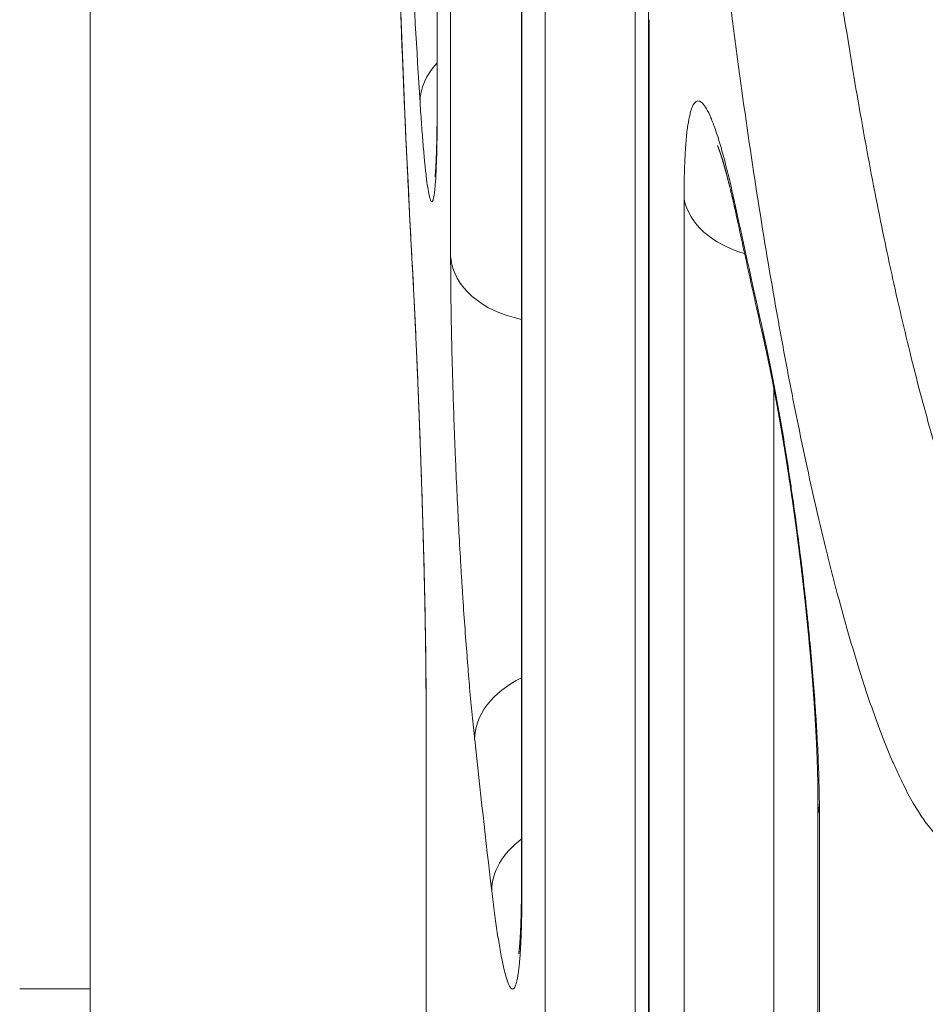
# Model space of a CAD drawing. Units: millimetres. Extents: x 7 to 415, y 5 to 292.
# Drawn here: x 46 to 48, y 75 to 77 of the extents above; entities that cross this region are included whole.
import ezdxf

# ---------------------------------------------------------------- set-up
doc = ezdxf.new("R2010")
doc.units = ezdxf.units.MM
doc.layers.add('1', color=7, linetype='Continuous', true_color=0xffffff)

msp = doc.modelspace()

# ---------------------------------------------------------------- linework, layer by layer
at = {"layer": '1', "color": 155, "linetype": 'Continuous', "lineweight": 13}
for p, q in [((46.8132, 80.048), (46.8132, 76.6168)), ((46.8135, 80.0401), (46.8135, 76.6088)), ((46.8409, 76.2891), (46.8409, 79.7177)), ((46.9861, 78.4219), (46.9861, 75.0078)), ((46.987, 78.4086), (46.987, 74.9944)), ((47.0344, 74.6574), (47.0344, 78.0668)), ((46.1015, 77.7872), (46.1015, 73.7872)), ((47.2194, 77.2822), (47.2194, 74.5308)), ((47.2463, 76.7955), (47.2463, 73.4072)), ((47.248, 76.7769), (47.248, 73.3885)), ((46.8132, 76.6168), (46.8135, 76.6088)), ((47.3194, 73.0256), (47.3194, 76.4087)), ((46.7622, 76.2757), (46.7623, 76.2703)), ((47.5034, 76.0205), (47.5034, 72.9045)), ((46.7905, 75.3641), (46.7907, 75.3572)), ((46.7905, 75.3641), (46.7905, 72.0088)), ((46.7907, 75.3572), (46.7907, 72.0019)), ((47.594, 75.171), (47.594, 71.8153)), ((47.5969, 75.1469), (47.5969, 71.7912)), ((45.9573, 74.7884), (46.1016, 74.7884))]:
    msp.add_line(p, q, dxfattribs=at)
for centre, major_axis, ratio, start_param, end_param in [((107.2172, 74.9454), (-60.3564, 5.9205), 0.703705, 0.069023, 0.107477), ((107.22, 81.5046), (60.3591, 5.9207), 0.703689, 3.109931, 3.117545), ((46.9779, 76.6133), (-0.1996, -0.0127), 0.708609, 5.636535, 6.23822), ((47.5174, 76.4286), (0.2, 0), 0.707107, 3.282798, 4.334418), ((47.622, 76.4183), (-0.1955, -0.0422), 0.691266, 6.133456, 6.28319), ((107.216, 79.9712), (-60.3552, 5.9208), 0.703711, 0.221961, 0.22806), ((47.0405, 76.2982), (-0.2, 0), 0.707107, 0.063942, 1.295597), ((47.6791, 76.1585), (-0.1951, -0.0438), 0.690295, 6.127692, 6.283204), ((47.0895, 75.3106), (0.1989, 0.0214), 0.708812, 2.039626, 3.065801), ((107.2182, 81.5045), (60.3573, 5.9206), 0.703699, 3.148281, 3.155591), ((47.794, 75.171), (-0.2, 0), 0.707107, 6.283174, 6.453925), ((47.1244, 75.0017), (-0.1986, -0.0235), 0.708761, 5.39558, 6.200073), ((47.1861, 75.0078), (0.2, 0), 0.707107, 3.141586, 3.236064)]:
    msp.add_ellipse(centre, major_axis=major_axis, ratio=ratio, start_param=start_param, end_param=end_param, dxfattribs=at)
for points, knots in [([(47.8875, 75.0788), (47.8755, 75.0783), (47.8631, 75.083), (47.8372, 75.1023), (47.8239, 75.1169), (47.7964, 75.1561), (47.7822, 75.1806), (47.7659, 75.2138), (47.7641, 75.2176), (47.7604, 75.2253), (47.7586, 75.2293), (47.7531, 75.2413), (47.7494, 75.2496), (47.7383, 75.2754), (47.7309, 75.2936), (47.7087, 75.3517), (47.6939, 75.3947), (47.6642, 75.4893), (47.6493, 75.5409), (47.6306, 75.611), (47.6269, 75.6252), (47.6195, 75.6541), (47.6158, 75.6687), (47.6048, 75.7133), (47.5975, 75.7438), (47.5759, 75.8377), (47.5618, 75.9035), (47.541, 76.0071), (47.5342, 76.0424), (47.524, 76.0967), (47.5206, 76.115), (47.5155, 76.1427), (47.5138, 76.152), (47.5105, 76.1707), (47.5088, 76.18), (47.4939, 76.2646), (47.4812, 76.3415), (47.4567, 76.4988), (47.445, 76.5792), (47.4281, 76.7025), (47.4226, 76.744), (47.4145, 76.807), (47.4119, 76.8282), (47.4066, 76.8704), (47.404, 76.8915), (47.3913, 76.9971), (47.3818, 77.0817), (47.3641, 77.2509), (47.3559, 77.3355), (47.3464, 77.4413), (47.3436, 77.4731), (47.3408, 77.5049), (47.3391, 77.526), (47.3382, 77.5366), (47.3338, 77.5893), (47.3305, 77.6311), (47.3211, 77.7554), (47.3156, 77.8366), (47.3107, 77.9163)], [0, 0, 0, 0, 0.0625, 0.0625, 0.125, 0.125, 0.1875, 0.1875, 0.195312, 0.195312, 0.203125, 0.203125, 0.21875, 0.21875, 0.25, 0.25, 0.3125, 0.3125, 0.375, 0.375, 0.390625, 0.390625, 0.40625, 0.40625, 0.4375, 0.4375, 0.5, 0.5, 0.53125, 0.53125, 0.546875, 0.546875, 0.554687, 0.554687, 0.5625, 0.5625, 0.625, 0.625, 0.6875, 0.6875, 0.71875, 0.71875, 0.734375, 0.734375, 0.75, 0.75, 0.8125, 0.8125, 0.875, 0.875, 0.890625, 0.898437, 0.898437, 0.90625, 0.90625, 0.9375, 0.9375, 1, 1, 1, 1]), ([(47.5333, 77.7922), (47.5383, 77.7236), (47.5441, 77.6538), (47.5521, 77.5652), (47.5545, 77.5384), (47.5571, 77.5115), (47.5588, 77.4936), (47.5597, 77.4846), (47.5641, 77.4396), (47.5678, 77.4037), (47.5793, 77.2958), (47.5876, 77.224), (47.6053, 77.0805), (47.6148, 77.0088), (47.6275, 76.9193), (47.63, 76.9014), (47.6353, 76.8657), (47.6379, 76.8479), (47.6459, 76.7948), (47.6514, 76.7598), (47.6681, 76.656), (47.6798, 76.5884), (47.7039, 76.456), (47.7165, 76.3913), (47.7313, 76.3203), (47.7329, 76.3125), (47.7362, 76.2968), (47.7412, 76.2735), (47.7462, 76.2506), (47.7562, 76.2052), (47.763, 76.1757), (47.7835, 76.0891), (47.7974, 76.0342), (47.8186, 75.9558), (47.8258, 75.9304), (47.8366, 75.8933), (47.8421, 75.875), (47.8475, 75.8571), (47.8512, 75.8453), (47.853, 75.8394), (47.8695, 75.7871), (47.8842, 75.7443), (47.9134, 75.6661), (47.928, 75.6306), (47.9498, 75.5828), (47.9571, 75.5677), (47.968, 75.5466), (47.9716, 75.5398), (47.9788, 75.5266), (47.9824, 75.5203), (48.0003, 75.4901), (48.0142, 75.4703), (48.0413, 75.4387), (48.0545, 75.4271), (48.0799, 75.4122), (48.0922, 75.4089), (48.1041, 75.41)], [0, 0, 0, 0, 0.0625, 0.0625, 0.078125, 0.085937, 0.085937, 0.09375, 0.09375, 0.125, 0.125, 0.1875, 0.1875, 0.25, 0.25, 0.265625, 0.265625, 0.28125, 0.28125, 0.3125, 0.3125, 0.375, 0.375, 0.4375, 0.4375, 0.445312, 0.445312, 0.453125, 0.46875, 0.46875, 0.5, 0.5, 0.5625, 0.5625, 0.59375, 0.59375, 0.609375, 0.617187, 0.617187, 0.625, 0.625, 0.6875, 0.6875, 0.75, 0.75, 0.78125, 0.78125, 0.796875, 0.796875, 0.8125, 0.8125, 0.875, 0.875, 0.9375, 0.9375, 1, 1, 1, 1]), ([(46.7178, 77.7419), (46.7178, 77.7387), (46.7179, 77.7279), (46.718, 77.7095), (46.7182, 77.6865), (46.7184, 77.6635), (46.7186, 77.6406), (46.7188, 77.6176), (46.719, 77.5946), (46.7193, 77.5716), (46.7196, 77.5486), (46.7199, 77.5256), (46.7202, 77.5027), (46.7205, 77.4797), (46.7209, 77.4567), (46.7212, 77.4337), (46.7216, 77.4107), (46.722, 77.3877), (46.7224, 77.3648), (46.7229, 77.3418), (46.7233, 77.3188), (46.7238, 77.2958), (46.7243, 77.2728), (46.7248, 77.2498), (46.7253, 77.2268), (46.7258, 77.2038), (46.7264, 77.1808), (46.727, 77.1578), (46.7275, 77.1348), (46.7282, 77.1118), (46.7288, 77.0889), (46.7294, 77.0659), (46.7301, 77.0429), (46.7308, 77.0199), (46.7315, 76.9969), (46.7322, 76.9739), (46.7329, 76.9509), (46.7336, 76.9279), (46.7344, 76.9049), (46.7352, 76.8819), (46.736, 76.8589), (46.7368, 76.8359), (46.7376, 76.8129), (46.7385, 76.7899), (46.7394, 76.7669), (46.7402, 76.7439), (46.7411, 76.7208), (46.7421, 76.6978), (46.743, 76.6748), (46.744, 76.6518), (46.7449, 76.6288), (46.7459, 76.6058), (46.7469, 76.5828), (46.748, 76.5598), (46.749, 76.5368), (46.7501, 76.5138), (46.7511, 76.4908), (46.7522, 76.4678), (46.7533, 76.4448), (46.7545, 76.4217), (46.7556, 76.3987), (46.7568, 76.3757), (46.758, 76.3527), (46.7592, 76.3297), (46.7604, 76.3067), (46.7614, 76.2869), (46.7621, 76.2747), (46.7623, 76.2703)], [0, 0, 0, 0, 0.006389, 0.022015, 0.037642, 0.053269, 0.068896, 0.084523, 0.10015, 0.115776, 0.131403, 0.14703, 0.162657, 0.178284, 0.193911, 0.209538, 0.225165, 0.240792, 0.256419, 0.272046, 0.287673, 0.3033, 0.318927, 0.334554, 0.350181, 0.365808, 0.381435, 0.397062, 0.412689, 0.428316, 0.443943, 0.459571, 0.475198, 0.490825, 0.506452, 0.522079, 0.537707, 0.553334, 0.568961, 0.584588, 0.600216, 0.615843, 0.63147, 0.647098, 0.662725, 0.678352, 0.69398, 0.709607, 0.725235, 0.740862, 0.75649, 0.772117, 0.787745, 0.803372, 0.819, 0.834627, 0.850255, 0.865882, 0.88151, 0.897138, 0.912765, 0.928393, 0.944021, 0.959648, 0.975276, 0.990904, 1, 1, 1, 1]), ([(46.8135, 76.6088), (46.8135, 76.5925), (46.8134, 76.5616), (46.813, 76.5343), (46.8126, 76.5151), (46.8125, 76.5089), (46.8122, 76.4971), (46.812, 76.4914), (46.8114, 76.4753), (46.8106, 76.4558), (46.8095, 76.4404), (46.8086, 76.4304), (46.8083, 76.4273), (46.8078, 76.4231), (46.8076, 76.4218), (46.8073, 76.4192), (46.8064, 76.4133), (46.8048, 76.4057), (46.8023, 76.4023), (46.8006, 76.4044), (46.7994, 76.4072), (46.7992, 76.4078), (46.7987, 76.4092), (46.798, 76.4115), (46.7973, 76.4145), (46.7958, 76.4211), (46.7938, 76.4321), (46.7918, 76.4474), (46.7902, 76.4604), (46.7897, 76.4651), (46.7889, 76.4724), (46.7886, 76.4749), (46.7881, 76.4801), (46.7868, 76.4933), (46.7844, 76.5196), (46.7823, 76.5466), (46.7802, 76.5754), (46.7792, 76.5907), (46.7781, 76.607)], [0, 0, 0, 0, 0.0625, 0.125, 0.125, 0.15625, 0.15625, 0.1875, 0.1875, 0.25, 0.3125, 0.3125, 0.34375, 0.34375, 0.359375, 0.359375, 0.375, 0.4375, 0.5, 0.5625, 0.5625, 0.578125, 0.578125, 0.59375, 0.625, 0.625, 0.6875, 0.75, 0.75, 0.78125, 0.78125, 0.796875, 0.796875, 0.8125, 0.875, 0.9375, 0.9375, 1, 1, 1, 1]), ([(46.8132, 76.6168), (46.8132, 76.6167), (46.8132, 76.6157), (46.8132, 76.614), (46.8132, 76.6117), (46.8132, 76.6094), (46.8132, 76.6071), (46.8132, 76.6048), (46.8132, 76.6025), (46.8132, 76.6002), (46.8132, 76.598), (46.8131, 76.5957), (46.8131, 76.5935), (46.8131, 76.5913), (46.8131, 76.5891), (46.8131, 76.5869), (46.8131, 76.5848), (46.8131, 76.5826), (46.8131, 76.5805), (46.8131, 76.5783), (46.813, 76.5762), (46.813, 76.5741), (46.813, 76.5721), (46.813, 76.57), (46.813, 76.568), (46.8129, 76.5659), (46.8129, 76.5639), (46.8129, 76.5619), (46.8129, 76.5599), (46.8129, 76.558), (46.8128, 76.556), (46.8128, 76.5541), (46.8128, 76.5522), (46.8128, 76.5502), (46.8127, 76.5484), (46.8127, 76.5465), (46.8127, 76.5446), (46.8126, 76.5428), (46.8126, 76.541), (46.8126, 76.5392), (46.8125, 76.5374), (46.8125, 76.5356), (46.8125, 76.5338), (46.8124, 76.5321), (46.8124, 76.5304), (46.8124, 76.5287), (46.8123, 76.527), (46.8123, 76.5253), (46.8123, 76.5236), (46.8122, 76.522), (46.8122, 76.5204), (46.8121, 76.5188), (46.8121, 76.5172), (46.8121, 76.5156), (46.812, 76.5141), (46.812, 76.5125), (46.8119, 76.511), (46.8119, 76.5095), (46.8118, 76.5081), (46.8118, 76.5066), (46.8118, 76.5052), (46.8117, 76.5038), (46.8117, 76.5024), (46.8116, 76.501), (46.8116, 76.4996), (46.8115, 76.4983), (46.8115, 76.497), (46.8114, 76.4956), (46.8114, 76.4944), (46.8113, 76.4931), (46.8113, 76.4918), (46.8112, 76.4906), (46.8112, 76.4894), (46.8111, 76.4882), (46.8111, 76.487), (46.811, 76.4859), (46.811, 76.4847), (46.8109, 76.4836), (46.8109, 76.4825), (46.8108, 76.4814), (46.8108, 76.4804), (46.8107, 76.4793), (46.8107, 76.4783), (46.8106, 76.4773), (46.8106, 76.4764), (46.8105, 76.4754), (46.8104, 76.4745), (46.8104, 76.4736), (46.8103, 76.4727), (46.8103, 76.4719), (46.8102, 76.471), (46.8102, 76.4702), (46.8101, 76.4694), (46.8101, 76.4686), (46.81, 76.4678), (46.81, 76.4671), (46.8099, 76.4664), (46.8099, 76.4657), (46.8098, 76.465), (46.8098, 76.4644), (46.8097, 76.4637), (46.8097, 76.4631), (46.8097, 76.4625), (46.8096, 76.462), (46.8096, 76.4614), (46.8095, 76.4609), (46.8095, 76.4604), (46.8094, 76.4599), (46.8094, 76.4594), (46.8094, 76.459), (46.8093, 76.4585), (46.8093, 76.4582), (46.8093, 76.4578), (46.8092, 76.4575), (46.8092, 76.4571), (46.8092, 76.4568), (46.8091, 76.4565), (46.8091, 76.4562), (46.8091, 76.456), (46.809, 76.4557), (46.809, 76.4555), (46.809, 76.4553), (46.809, 76.4552), (46.809, 76.455), (46.809, 76.4549), (46.8089, 76.4547), (46.8089, 76.4546), (46.8089, 76.4545), (46.8089, 76.4545), (46.8089, 76.4544), (46.8089, 76.4544), (46.8089, 76.4543), (46.8089, 76.4544), (46.8089, 76.4544)], [0, 0, 0, 0, 0.001643, 0.010398, 0.019118, 0.027794, 0.036521, 0.04523, 0.053935, 0.062635, 0.07133, 0.080022, 0.088709, 0.097393, 0.106073, 0.11475, 0.123424, 0.132095, 0.140764, 0.149431, 0.158083, 0.166725, 0.175361, 0.18399, 0.192613, 0.20123, 0.209841, 0.218447, 0.227047, 0.235642, 0.244232, 0.252817, 0.261398, 0.269974, 0.278509, 0.287059, 0.2956, 0.304133, 0.312656, 0.32117, 0.329675, 0.33817, 0.346656, 0.355132, 0.363599, 0.372055, 0.380501, 0.388937, 0.397362, 0.405855, 0.414238, 0.422606, 0.430958, 0.439296, 0.447618, 0.455924, 0.464215, 0.472491, 0.480751, 0.488996, 0.497225, 0.505439, 0.513636, 0.521818, 0.529984, 0.538134, 0.546267, 0.554384, 0.562484, 0.570567, 0.578634, 0.586683, 0.594714, 0.602727, 0.610723, 0.618699, 0.626658, 0.634596, 0.642516, 0.650375, 0.65817, 0.665934, 0.673666, 0.681367, 0.689034, 0.69667, 0.704271, 0.711839, 0.719372, 0.726869, 0.734331, 0.741757, 0.749146, 0.756497, 0.763809, 0.771083, 0.778317, 0.785511, 0.792664, 0.799775, 0.806843, 0.813869, 0.82085, 0.827787, 0.834678, 0.841523, 0.848322, 0.855073, 0.861775, 0.868429, 0.875033, 0.881587, 0.887307, 0.893264, 0.899587, 0.905856, 0.912067, 0.918221, 0.924316, 0.930353, 0.936332, 0.942251, 0.947131, 0.952148, 0.957385, 0.963222, 0.968964, 0.974607, 0.980151, 0.985596, 0.990943, 0.99619, 1, 1, 1, 1]), ([(47.3194, 76.4087), (47.3194, 76.4252), (47.3197, 76.4562), (47.3207, 76.4837), (47.3215, 76.4997), (47.3217, 76.5029), (47.3221, 76.509), (47.3227, 76.518), (47.3233, 76.5265), (47.3248, 76.5425), (47.3271, 76.5617), (47.33, 76.5767), (47.3324, 76.5863), (47.3332, 76.5892), (47.335, 76.5945), (47.3359, 76.5969), (47.3387, 76.6031), (47.3427, 76.609), (47.3473, 76.6104), (47.3509, 76.6098), (47.3527, 76.609), (47.3547, 76.6077), (47.356, 76.6066), (47.3566, 76.606), (47.3599, 76.6025), (47.3627, 76.5987), (47.3684, 76.5889), (47.3742, 76.5769), (47.3804, 76.5607), (47.3852, 76.5469), (47.3868, 76.542), (47.3901, 76.5318), (47.3918, 76.5264), (47.3967, 76.5097), (47.4034, 76.4856), (47.4137, 76.4442), (47.4207, 76.4131), (47.4243, 76.3967)], [0, 0, 0, 0, 0.0625, 0.125, 0.125, 0.140625, 0.140625, 0.15625, 0.1875, 0.1875, 0.25, 0.3125, 0.3125, 0.34375, 0.34375, 0.375, 0.375, 0.4375, 0.5, 0.5, 0.53125, 0.546875, 0.546875, 0.5625, 0.5625, 0.625, 0.625, 0.6875, 0.75, 0.75, 0.78125, 0.78125, 0.8125, 0.8125, 0.875, 0.9375, 1, 1, 1, 1]), ([(47.388, 76.5185), (47.388, 76.5185), (47.388, 76.5185), (47.388, 76.5185), (47.388, 76.5185), (47.388, 76.5184), (47.3881, 76.5184), (47.3881, 76.5183), (47.3881, 76.5182), (47.3882, 76.5181), (47.3882, 76.518), (47.3883, 76.5178), (47.3884, 76.5177), (47.3884, 76.5175), (47.3885, 76.5173), (47.3886, 76.5171), (47.3887, 76.5168), (47.3888, 76.5166), (47.3889, 76.5163), (47.3891, 76.516), (47.3892, 76.5157), (47.3893, 76.5154), (47.3894, 76.5151), (47.3896, 76.5147), (47.3897, 76.5143), (47.3899, 76.5139), (47.39, 76.5135), (47.3902, 76.5131), (47.3904, 76.5126), (47.3906, 76.5121), (47.3907, 76.5117), (47.3909, 76.5111), (47.3911, 76.5106), (47.3913, 76.5101), (47.3915, 76.5095), (47.3917, 76.5089), (47.3919, 76.5083), (47.3922, 76.5077), (47.3924, 76.507), (47.3926, 76.5064), (47.3929, 76.5057), (47.3931, 76.505), (47.3934, 76.5043), (47.3936, 76.5035), (47.3939, 76.5028), (47.3941, 76.502), (47.3944, 76.5012), (47.3947, 76.5003), (47.3949, 76.4995), (47.3952, 76.4986), (47.3955, 76.4977), (47.3958, 76.4968), (47.3961, 76.4959), (47.3964, 76.495), (47.3967, 76.494), (47.397, 76.493), (47.3973, 76.492), (47.3976, 76.491), (47.398, 76.4899), (47.3983, 76.4889), (47.3986, 76.4878), (47.399, 76.4867), (47.3993, 76.4855), (47.3996, 76.4844), (47.4, 76.4832), (47.4003, 76.482), (47.4007, 76.4808), (47.401, 76.4796), (47.4014, 76.4784), (47.4018, 76.4771), (47.4021, 76.4758), (47.4025, 76.4745), (47.4029, 76.4732), (47.4033, 76.4718), (47.4036, 76.4705), (47.404, 76.4691), (47.4044, 76.4677), (47.4048, 76.4662), (47.4052, 76.4648), (47.4056, 76.4633), (47.406, 76.4619), (47.4064, 76.4604), (47.4068, 76.4589), (47.4072, 76.4573), (47.4076, 76.4558), (47.408, 76.4542), (47.4084, 76.4526), (47.4089, 76.451), (47.4093, 76.4494), (47.4097, 76.4477), (47.4101, 76.446), (47.4106, 76.4443), (47.411, 76.4426), (47.4114, 76.4409), (47.4119, 76.4392), (47.4123, 76.4374), (47.4127, 76.4356), (47.4132, 76.4339), (47.4136, 76.4321), (47.4141, 76.4302), (47.4145, 76.4284), (47.415, 76.4265), (47.4154, 76.4247), (47.4159, 76.4228), (47.4163, 76.4209), (47.4168, 76.4189), (47.4172, 76.417), (47.4177, 76.415), (47.4182, 76.4131), (47.4186, 76.4111), (47.4191, 76.409), (47.4196, 76.407), (47.42, 76.405), (47.4205, 76.4029), (47.421, 76.4008), (47.4215, 76.3987), (47.4219, 76.3966), (47.4224, 76.3945), (47.4229, 76.3923), (47.4234, 76.3902), (47.4239, 76.388), (47.4243, 76.3858), (47.4248, 76.3836), (47.4253, 76.3814), (47.4258, 76.3791), (47.4262, 76.3774), (47.4264, 76.3763), (47.4265, 76.3761)], [0, 0, 0, 0, 0.004113, 0.009843, 0.015616, 0.021432, 0.02729, 0.033192, 0.039138, 0.045128, 0.051163, 0.057243, 0.063407, 0.069721, 0.076075, 0.08247, 0.088905, 0.095381, 0.101898, 0.108456, 0.115054, 0.121694, 0.128375, 0.135097, 0.14186, 0.148664, 0.155509, 0.162396, 0.169323, 0.176291, 0.183301, 0.190351, 0.197442, 0.204573, 0.211746, 0.218959, 0.226212, 0.233506, 0.24084, 0.248213, 0.255627, 0.263081, 0.270575, 0.278108, 0.285681, 0.293293, 0.300944, 0.308634, 0.316363, 0.32413, 0.332165, 0.339889, 0.347697, 0.355585, 0.363551, 0.371592, 0.379706, 0.38789, 0.396143, 0.404068, 0.412281, 0.420521, 0.428788, 0.437083, 0.445404, 0.453752, 0.462128, 0.470481, 0.478966, 0.487473, 0.496002, 0.504554, 0.513128, 0.521724, 0.530342, 0.538983, 0.547645, 0.55633, 0.565037, 0.573765, 0.582516, 0.591289, 0.600085, 0.608647, 0.617586, 0.626538, 0.635504, 0.644483, 0.653476, 0.662482, 0.671502, 0.680535, 0.689582, 0.698643, 0.707718, 0.716807, 0.72591, 0.735027, 0.744158, 0.753303, 0.762463, 0.771638, 0.780828, 0.790032, 0.799251, 0.808485, 0.817735, 0.827, 0.83628, 0.845577, 0.854889, 0.864217, 0.87356, 0.882994, 0.892392, 0.901802, 0.911223, 0.920655, 0.930098, 0.939552, 0.949017, 0.958493, 0.967979, 0.977476, 0.986984, 0.996502, 1, 1, 1, 1]), ([(47.4265, 76.3761), (47.4273, 76.372), (47.4299, 76.3603), (47.434, 76.341), (47.439, 76.3181), (47.444, 76.2951), (47.4491, 76.2722), (47.4541, 76.2492), (47.4591, 76.2263), (47.4642, 76.2034), (47.4693, 76.1804), (47.4744, 76.1575), (47.4793, 76.1356), (47.4825, 76.1213), (47.484, 76.1147)], [0, 0, 0, 0, 0.046326, 0.134098, 0.22187, 0.309642, 0.397415, 0.485187, 0.57296, 0.660734, 0.748507, 0.83628, 0.924054, 1, 1, 1, 1]), ([(46.7622, 76.2757), (46.763, 76.2605), (46.7647, 76.2288), (46.7664, 76.1945), (46.7677, 76.1677), (46.7681, 76.1587), (46.7689, 76.1403), (46.7694, 76.1311), (46.7706, 76.103), (46.7723, 76.0647), (46.774, 76.0248), (46.7752, 75.9943), (46.7756, 75.984), (46.7762, 75.9684), (46.7764, 75.9632), (46.7768, 75.9528), (46.7778, 75.9267), (46.7795, 75.8794), (46.7817, 75.8161), (46.783, 75.7737), (46.7838, 75.747), (46.7839, 75.7417), (46.7843, 75.7311), (46.7847, 75.7152), (46.7851, 75.6995), (46.786, 75.6684), (46.787, 75.6274), (46.7879, 75.5875), (46.7885, 75.558), (46.7887, 75.5483), (46.7889, 75.5337), (46.789, 75.5289), (46.7892, 75.5194), (46.7896, 75.4957), (46.7901, 75.4548), (46.7904, 75.4209), (46.7906, 75.3881), (46.7907, 75.3723), (46.7907, 75.3572)], [0, 0, 0, 0, 0.0625, 0.125, 0.125, 0.15625, 0.15625, 0.1875, 0.1875, 0.25, 0.3125, 0.3125, 0.34375, 0.34375, 0.359375, 0.359375, 0.375, 0.4375, 0.5, 0.5625, 0.5625, 0.578125, 0.578125, 0.59375, 0.625, 0.625, 0.6875, 0.75, 0.75, 0.78125, 0.78125, 0.796875, 0.796875, 0.8125, 0.875, 0.9375, 0.9375, 1, 1, 1, 1]), ([(46.8901, 75.2999), (46.8883, 75.3162), (46.8849, 75.35), (46.8815, 75.3867), (46.8794, 75.4105), (46.879, 75.4153), (46.8782, 75.425), (46.8778, 75.4298), (46.8766, 75.4446), (46.8758, 75.4545), (46.8734, 75.4847), (46.8703, 75.5258), (46.8673, 75.5685), (46.8652, 75.6013), (46.8642, 75.6178), (46.8631, 75.6346), (46.8624, 75.6458), (46.8621, 75.6515), (46.8604, 75.6796), (46.8579, 75.7249), (46.8544, 75.7931), (46.8523, 75.8389), (46.8511, 75.8676), (46.8509, 75.8734), (46.8504, 75.8849), (46.8497, 75.902), (46.849, 75.919), (46.8478, 75.9527), (46.8462, 75.9971), (46.8449, 76.0402), (46.8441, 76.072), (46.8438, 76.0826), (46.8434, 76.0983), (46.8433, 76.1035), (46.843, 76.1138), (46.8425, 76.1394), (46.8417, 76.1836), (46.8412, 76.2203), (46.8409, 76.2557), (46.8409, 76.2728), (46.8409, 76.2891)], [0, 0, 0, 0, 0.0625, 0.125, 0.125, 0.140625, 0.140625, 0.15625, 0.15625, 0.1875, 0.1875, 0.25, 0.3125, 0.3125, 0.34375, 0.359375, 0.359375, 0.375, 0.375, 0.4375, 0.5, 0.5625, 0.5625, 0.578125, 0.578125, 0.59375, 0.625, 0.625, 0.6875, 0.75, 0.75, 0.78125, 0.78125, 0.796875, 0.796875, 0.8125, 0.875, 0.9375, 0.9375, 1, 1, 1, 1]), ([(46.7623, 76.2703), (46.7624, 76.2698), (46.7624, 76.2685), (46.7625, 76.2665), (46.7627, 76.2642), (46.7628, 76.2618), (46.7629, 76.2594), (46.7631, 76.2571), (46.7632, 76.2547), (46.7633, 76.2522), (46.7634, 76.2498), (46.7636, 76.2474), (46.7637, 76.2449), (46.7638, 76.2425), (46.7639, 76.24), (46.7641, 76.2375), (46.7642, 76.235), (46.7643, 76.2325), (46.7645, 76.23), (46.7646, 76.2275), (46.7647, 76.2249), (46.7649, 76.2224), (46.765, 76.2198), (46.7651, 76.2172), (46.7652, 76.2146), (46.7654, 76.212), (46.7655, 76.2094), (46.7656, 76.2068), (46.7658, 76.2042), (46.7659, 76.2015), (46.766, 76.1989), (46.7662, 76.1962), (46.7663, 76.1935), (46.7664, 76.1908), (46.7666, 76.1881), (46.7667, 76.1854), (46.7668, 76.1827), (46.767, 76.18), (46.7671, 76.1772), (46.7672, 76.1745), (46.7674, 76.1717), (46.7675, 76.1689), (46.7676, 76.1662), (46.7677, 76.1634), (46.7679, 76.1606), (46.768, 76.1578), (46.7681, 76.155), (46.7683, 76.1521), (46.7684, 76.1493), (46.7685, 76.1465), (46.7687, 76.1436), (46.7688, 76.1407), (46.7689, 76.1379), (46.7691, 76.135), (46.7692, 76.1321), (46.7693, 76.1292), (46.7695, 76.1263), (46.7696, 76.1234), (46.7697, 76.1205), (46.7699, 76.1175), (46.77, 76.1146), (46.7701, 76.1116), (46.7703, 76.1087), (46.7704, 76.1057), (46.7705, 76.1028), (46.7707, 76.0998), (46.7708, 76.0968), (46.7709, 76.0938), (46.7711, 76.0908), (46.7712, 76.0878), (46.7713, 76.0848), (46.7714, 76.0817), (46.7716, 76.0787), (46.7717, 76.0756), (46.7718, 76.0726), (46.772, 76.0695), (46.7721, 76.0665), (46.7722, 76.0634), (46.7724, 76.0603), (46.7725, 76.0572), (46.7726, 76.0541), (46.7728, 76.051), (46.7729, 76.0479), (46.773, 76.0448), (46.7732, 76.0417), (46.7733, 76.0386), (46.7734, 76.0355), (46.7735, 76.0323), (46.7737, 76.0292), (46.7738, 76.026), (46.7739, 76.0229), (46.7741, 76.0197), (46.7742, 76.0166), (46.7743, 76.0134), (46.7744, 76.0102), (46.7746, 76.007), (46.7747, 76.0039), (46.7748, 76.0007), (46.775, 75.9975), (46.7751, 75.9943), (46.7752, 75.991), (46.7753, 75.9878), (46.7755, 75.9846), (46.7756, 75.9814), (46.7757, 75.9782), (46.7758, 75.9749), (46.776, 75.9717), (46.7761, 75.9685), (46.7762, 75.9652), (46.7763, 75.962), (46.7765, 75.9587), (46.7766, 75.9555), (46.7767, 75.9522), (46.7768, 75.949), (46.777, 75.9457), (46.7771, 75.9424), (46.7772, 75.9392), (46.7773, 75.9359), (46.7775, 75.9326), (46.7776, 75.9293), (46.7777, 75.9261), (46.7778, 75.9228), (46.7779, 75.9195), (46.7781, 75.9162), (46.7782, 75.9129), (46.7783, 75.9096), (46.7784, 75.9063), (46.7785, 75.903), (46.7787, 75.8997), (46.7788, 75.8964), (46.7789, 75.8931), (46.779, 75.8898), (46.7791, 75.8865), (46.7793, 75.8831), (46.7794, 75.8798), (46.7795, 75.8765), (46.7796, 75.8732), (46.7797, 75.8699), (46.7798, 75.8665), (46.78, 75.8632), (46.7801, 75.8599), (46.7802, 75.8566), (46.7803, 75.8533), (46.7804, 75.8499), (46.7805, 75.8466), (46.7806, 75.8433), (46.7807, 75.84), (46.7809, 75.8366), (46.781, 75.8333), (46.7811, 75.83), (46.7812, 75.8266), (46.7813, 75.8233), (46.7814, 75.82), (46.7815, 75.8166), (46.7816, 75.8133), (46.7817, 75.8099), (46.7818, 75.8066), (46.7819, 75.8033), (46.7821, 75.7999), (46.7822, 75.7966), (46.7823, 75.7933), (46.7824, 75.7899), (46.7825, 75.7866), (46.7826, 75.7833), (46.7827, 75.78), (46.7828, 75.7766), (46.7829, 75.7733), (46.783, 75.77), (46.7831, 75.7667), (46.7832, 75.7633), (46.7833, 75.76), (46.7834, 75.7567), (46.7835, 75.7534), (46.7836, 75.7501), (46.7837, 75.7467), (46.7838, 75.7434), (46.7839, 75.7401), (46.784, 75.7368), (46.7841, 75.7335), (46.7842, 75.7302), (46.7843, 75.7269), (46.7844, 75.7236), (46.7844, 75.7203), (46.7845, 75.7171), (46.7846, 75.7138), (46.7847, 75.7105), (46.7848, 75.7072), (46.7849, 75.7039), (46.785, 75.7006), (46.7851, 75.6974), (46.7852, 75.6941), (46.7853, 75.6909), (46.7853, 75.6876), (46.7854, 75.6843), (46.7855, 75.6811), (46.7856, 75.6779), (46.7857, 75.6746), (46.7858, 75.6714), (46.7859, 75.6681), (46.7859, 75.6649), (46.786, 75.6617), (46.7861, 75.6585), (46.7862, 75.6553), (46.7863, 75.652), (46.7863, 75.6488), (46.7864, 75.6456), (46.7865, 75.6424), (46.7866, 75.6392), (46.7867, 75.636), (46.7867, 75.6328), (46.7868, 75.6296), (46.7869, 75.6265), (46.787, 75.6233), (46.787, 75.6201), (46.7871, 75.617), (46.7872, 75.6138), (46.7872, 75.6107), (46.7873, 75.6075), (46.7874, 75.6044), (46.7875, 75.6013), (46.7875, 75.5981), (46.7876, 75.595), (46.7877, 75.5919), (46.7877, 75.5888), (46.7878, 75.5857), (46.7878, 75.5826), (46.7879, 75.5795), (46.788, 75.5765), (46.788, 75.5734), (46.7881, 75.5703), (46.7882, 75.5673), (46.7882, 75.5642), (46.7883, 75.5612), (46.7883, 75.5581), (46.7884, 75.5551), (46.7885, 75.5521), (46.7885, 75.5491), (46.7886, 75.546), (46.7886, 75.543), (46.7887, 75.5401), (46.7887, 75.5371), (46.7888, 75.5341), (46.7888, 75.5311), (46.7889, 75.5282), (46.7889, 75.5252), (46.789, 75.5223), (46.789, 75.5194), (46.7891, 75.5164), (46.7891, 75.5135), (46.7892, 75.5106), (46.7892, 75.5077), (46.7893, 75.5048), (46.7893, 75.502), (46.7893, 75.4991), (46.7894, 75.4962), (46.7894, 75.4934), (46.7895, 75.4905), (46.7895, 75.4877), (46.7895, 75.4849), (46.7896, 75.4821), (46.7896, 75.4793), (46.7897, 75.4765), (46.7897, 75.4737), (46.7897, 75.4709), (46.7898, 75.4681), (46.7898, 75.4654), (46.7898, 75.4626), (46.7899, 75.4599), (46.7899, 75.4572), (46.7899, 75.4545), (46.79, 75.4517), (46.79, 75.4491), (46.79, 75.4464), (46.79, 75.4437), (46.7901, 75.441), (46.7901, 75.4384), (46.7901, 75.4358), (46.7901, 75.4331), (46.7902, 75.4305), (46.7902, 75.4279), (46.7902, 75.4253), (46.7902, 75.4227), (46.7902, 75.4202), (46.7903, 75.4176), (46.7903, 75.415), (46.7903, 75.4125), (46.7903, 75.41), (46.7903, 75.4075), (46.7903, 75.4049), (46.7904, 75.4025), (46.7904, 75.4), (46.7904, 75.3975), (46.7904, 75.3951), (46.7904, 75.3926), (46.7904, 75.3902), (46.7904, 75.3878), (46.7904, 75.3854), (46.7904, 75.383), (46.7904, 75.3806), (46.7904, 75.3782), (46.7904, 75.3759), (46.7904, 75.3735), (46.7905, 75.3712), (46.7905, 75.3689), (46.7905, 75.3666), (46.7905, 75.365), (46.7905, 75.3642), (46.7905, 75.3641)], [0, 0, 0, 0, 0.00201, 0.005291, 0.008571, 0.011822, 0.015102, 0.018382, 0.021661, 0.024941, 0.02822, 0.0315, 0.03478, 0.038061, 0.041342, 0.044624, 0.047907, 0.051191, 0.054476, 0.057763, 0.061052, 0.064342, 0.06763, 0.070919, 0.074208, 0.077497, 0.080786, 0.084075, 0.087365, 0.090656, 0.093947, 0.09724, 0.100533, 0.103828, 0.107124, 0.11042, 0.113716, 0.117012, 0.120308, 0.123604, 0.126901, 0.130198, 0.133495, 0.136792, 0.140085, 0.143382, 0.14668, 0.149958, 0.153261, 0.156563, 0.159863, 0.163162, 0.166459, 0.169756, 0.173053, 0.176348, 0.179643, 0.182938, 0.186233, 0.189527, 0.192822, 0.196117, 0.199412, 0.202707, 0.206004, 0.2093, 0.212598, 0.215897, 0.219197, 0.222498, 0.225801, 0.229105, 0.232411, 0.235719, 0.239029, 0.242339, 0.245647, 0.248954, 0.252259, 0.255564, 0.258867, 0.26217, 0.265472, 0.268774, 0.272075, 0.275375, 0.278676, 0.281977, 0.285277, 0.288578, 0.29188, 0.295182, 0.298484, 0.301788, 0.305092, 0.308397, 0.311704, 0.315011, 0.318321, 0.321631, 0.324944, 0.328254, 0.331561, 0.334868, 0.338175, 0.341482, 0.34479, 0.348098, 0.351398, 0.354702, 0.358009, 0.361317, 0.364623, 0.367925, 0.371218, 0.374523, 0.377826, 0.38113, 0.384432, 0.387735, 0.391037, 0.394339, 0.397641, 0.400944, 0.404247, 0.40755, 0.410854, 0.414159, 0.417465, 0.420776, 0.424085, 0.427392, 0.430698, 0.434003, 0.437307, 0.44061, 0.443913, 0.447215, 0.450516, 0.453817, 0.457117, 0.460418, 0.463719, 0.46702, 0.470321, 0.473622, 0.476925, 0.480227, 0.483531, 0.486836, 0.490142, 0.493449, 0.496757, 0.500067, 0.503378, 0.506687, 0.509993, 0.513299, 0.516604, 0.519909, 0.523213, 0.526518, 0.529822, 0.533126, 0.536431, 0.539736, 0.543042, 0.546348, 0.549655, 0.552962, 0.556268, 0.559574, 0.562879, 0.566184, 0.569489, 0.572791, 0.576091, 0.57939, 0.58269, 0.585989, 0.589289, 0.592589, 0.595891, 0.599196, 0.602501, 0.605803, 0.609104, 0.612404, 0.615703, 0.619001, 0.622298, 0.625594, 0.62889, 0.632185, 0.635481, 0.638775, 0.64207, 0.645365, 0.64866, 0.651956, 0.655252, 0.658549, 0.661846, 0.665144, 0.668444, 0.671744, 0.675046, 0.67835, 0.681654, 0.68496, 0.688264, 0.691566, 0.694867, 0.698165, 0.701463, 0.704759, 0.708055, 0.711349, 0.714643, 0.717936, 0.721229, 0.724521, 0.727813, 0.731105, 0.734397, 0.73769, 0.740982, 0.744275, 0.747568, 0.750863, 0.754158, 0.757454, 0.760751, 0.764049, 0.767349, 0.77065, 0.773951, 0.777246, 0.780536, 0.783822, 0.787112, 0.790403, 0.793686, 0.796969, 0.800255, 0.803541, 0.806826, 0.810111, 0.813396, 0.816681, 0.819968, 0.823252, 0.826536, 0.829819, 0.833101, 0.836382, 0.839664, 0.842945, 0.846226, 0.849506, 0.852788, 0.856069, 0.859351, 0.862633, 0.865917, 0.869199, 0.87248, 0.875758, 0.879035, 0.882311, 0.885585, 0.888858, 0.89213, 0.895401, 0.898671, 0.90194, 0.905209, 0.908478, 0.911746, 0.915013, 0.918281, 0.921549, 0.924817, 0.928085, 0.931353, 0.934622, 0.937892, 0.941162, 0.944433, 0.947705, 0.950978, 0.954226, 0.957487, 0.960747, 0.964005, 0.967263, 0.970519, 0.973775, 0.97703, 0.980284, 0.983538, 0.986792, 0.990045, 0.993298, 0.996527, 0.999786, 1, 1, 1, 1]), ([(47.4817, 76.1361), (47.4853, 76.1197), (47.4927, 76.0855), (47.5, 76.0486), (47.5045, 76.0246), (47.5054, 76.0197), (47.5073, 76.01), (47.51, 75.9953), (47.5127, 75.9803), (47.518, 75.9501), (47.525, 75.909), (47.5317, 75.8661), (47.5367, 75.8333), (47.5383, 75.8223), (47.5407, 75.8056), (47.5416, 75.8), (47.5432, 75.7887), (47.5471, 75.7607), (47.554, 75.7099), (47.5624, 75.6419), (47.5676, 75.5962), (47.5706, 75.5676), (47.5712, 75.5618), (47.5724, 75.5504), (47.5742, 75.5334), (47.5758, 75.5165), (47.5791, 75.4829), (47.583, 75.4387), (47.5863, 75.3957), (47.5886, 75.3639), (47.5893, 75.3534), (47.5903, 75.3378), (47.5906, 75.3326), (47.5912, 75.3223), (47.5927, 75.2967), (47.5948, 75.2526), (47.596, 75.2159), (47.5967, 75.1804), (47.5969, 75.1633), (47.5969, 75.1469)], [0, 0, 0, 0, 0.0625, 0.125, 0.125, 0.140625, 0.140625, 0.15625, 0.1875, 0.1875, 0.25, 0.3125, 0.3125, 0.34375, 0.34375, 0.359375, 0.359375, 0.375, 0.4375, 0.5, 0.5625, 0.5625, 0.578125, 0.578125, 0.59375, 0.625, 0.625, 0.6875, 0.75, 0.75, 0.78125, 0.78125, 0.796875, 0.796875, 0.8125, 0.875, 0.9375, 0.9375, 1, 1, 1, 1]), ([(47.484, 76.1147), (47.484, 76.1145), (47.4842, 76.1136), (47.4846, 76.1119), (47.4851, 76.1097), (47.4856, 76.1075), (47.4861, 76.1052), (47.4866, 76.103), (47.4871, 76.1007), (47.4876, 76.0984), (47.4881, 76.0961), (47.4886, 76.0938), (47.4891, 76.0914), (47.4896, 76.0891), (47.4901, 76.0867), (47.4906, 76.0843), (47.4911, 76.0819), (47.4916, 76.0795), (47.4921, 76.0771), (47.4926, 76.0747), (47.4931, 76.0722), (47.4937, 76.0698), (47.4942, 76.0673), (47.4947, 76.0648), (47.4952, 76.0623), (47.4957, 76.0598), (47.4962, 76.0573), (47.4967, 76.0547), (47.4972, 76.0522), (47.4978, 76.0496), (47.4983, 76.047), (47.4988, 76.0445), (47.4993, 76.0419), (47.4998, 76.0392), (47.5003, 76.0366), (47.5008, 76.034), (47.5014, 76.0313), (47.5019, 76.0287), (47.5024, 76.026), (47.5029, 76.0233), (47.5034, 76.0206), (47.5039, 76.0179), (47.5045, 76.0152), (47.505, 76.0125), (47.5055, 76.0097), (47.506, 76.007), (47.5065, 76.0042), (47.5071, 76.0014), (47.5076, 75.9987), (47.5081, 75.9959), (47.5086, 75.9931), (47.5091, 75.9903), (47.5096, 75.9875), (47.5101, 75.9846), (47.5107, 75.9818), (47.5112, 75.9789), (47.5117, 75.976), (47.5122, 75.9732), (47.5127, 75.9703), (47.5132, 75.9674), (47.5138, 75.9645), (47.5143, 75.9616), (47.5148, 75.9587), (47.5153, 75.9557), (47.5158, 75.9528), (47.5163, 75.9498), (47.5168, 75.9469), (47.5174, 75.9439), (47.5179, 75.941), (47.5184, 75.938), (47.5189, 75.935), (47.5194, 75.932), (47.5199, 75.929), (47.5204, 75.9259), (47.5209, 75.9229), (47.5214, 75.9199), (47.522, 75.9168), (47.5225, 75.9138), (47.523, 75.9107), (47.5235, 75.9076), (47.524, 75.9045), (47.5245, 75.9014), (47.525, 75.8984), (47.5255, 75.8952), (47.526, 75.8921), (47.5265, 75.889), (47.527, 75.8859), (47.5275, 75.8828), (47.528, 75.8796), (47.5285, 75.8765), (47.529, 75.8733), (47.5295, 75.8702), (47.53, 75.867), (47.5305, 75.8639), (47.531, 75.8607), (47.5315, 75.8575), (47.532, 75.8543), (47.5325, 75.8511), (47.533, 75.8479), (47.5335, 75.8447), (47.5339, 75.8415), (47.5344, 75.8383), (47.5349, 75.8351), (47.5354, 75.8318), (47.5359, 75.8286), (47.5364, 75.8254), (47.5369, 75.8221), (47.5374, 75.8189), (47.5378, 75.8156), (47.5383, 75.8123), (47.5388, 75.8091), (47.5393, 75.8058), (47.5397, 75.8025), (47.5402, 75.7993), (47.5407, 75.796), (47.5412, 75.7927), (47.5416, 75.7894), (47.5421, 75.7861), (47.5426, 75.7828), (47.543, 75.7795), (47.5435, 75.7762), (47.544, 75.7729), (47.5444, 75.7696), (47.5449, 75.7663), (47.5454, 75.7629), (47.5458, 75.7596), (47.5463, 75.7563), (47.5467, 75.753), (47.5472, 75.7496), (47.5476, 75.7463), (47.5481, 75.743), (47.5485, 75.7396), (47.549, 75.7363), (47.5494, 75.7329), (47.5499, 75.7296), (47.5503, 75.7262), (47.5508, 75.7228), (47.5512, 75.7195), (47.5516, 75.7161), (47.5521, 75.7128), (47.5525, 75.7094), (47.553, 75.706), (47.5534, 75.7027), (47.5538, 75.6993), (47.5542, 75.6959), (47.5547, 75.6926), (47.5551, 75.6892), (47.5555, 75.6858), (47.5559, 75.6824), (47.5564, 75.6791), (47.5568, 75.6757), (47.5572, 75.6723), (47.5576, 75.6689), (47.558, 75.6656), (47.5584, 75.6622), (47.5589, 75.6588), (47.5593, 75.6554), (47.5597, 75.652), (47.5601, 75.6486), (47.5605, 75.6453), (47.5609, 75.6419), (47.5613, 75.6385), (47.5617, 75.6351), (47.5621, 75.6317), (47.5625, 75.6283), (47.5629, 75.6249), (47.5632, 75.6216), (47.5636, 75.6182), (47.564, 75.6148), (47.5644, 75.6114), (47.5648, 75.608), (47.5652, 75.6047), (47.5655, 75.6013), (47.5659, 75.5979), (47.5663, 75.5945), (47.5667, 75.5912), (47.567, 75.5878), (47.5674, 75.5844), (47.5678, 75.5811), (47.5681, 75.5777), (47.5685, 75.5743), (47.5688, 75.571), (47.5692, 75.5676), (47.5695, 75.5643), (47.5699, 75.5609), (47.5702, 75.5576), (47.5706, 75.5542), (47.5709, 75.5509), (47.5713, 75.5475), (47.5716, 75.5442), (47.572, 75.5409), (47.5723, 75.5375), (47.5726, 75.5342), (47.573, 75.5309), (47.5733, 75.5276), (47.5736, 75.5242), (47.5739, 75.5209), (47.5742, 75.5176), (47.5746, 75.5143), (47.5749, 75.511), (47.5752, 75.5077), (47.5755, 75.5044), (47.5758, 75.5012), (47.5761, 75.4979), (47.5764, 75.4946), (47.5767, 75.4913), (47.577, 75.488), (47.5773, 75.4848), (47.5776, 75.4815), (47.5779, 75.4783), (47.5782, 75.475), (47.5785, 75.4718), (47.5788, 75.4685), (47.5791, 75.4653), (47.5793, 75.462), (47.5796, 75.4588), (47.5799, 75.4556), (47.5802, 75.4523), (47.5804, 75.4491), (47.5807, 75.4459), (47.581, 75.4427), (47.5812, 75.4395), (47.5815, 75.4363), (47.5818, 75.4332), (47.582, 75.43), (47.5823, 75.4268), (47.5825, 75.4237), (47.5828, 75.4205), (47.583, 75.4174), (47.5833, 75.4142), (47.5835, 75.4111), (47.5837, 75.408), (47.584, 75.4048), (47.5842, 75.4017), (47.5844, 75.3986), (47.5846, 75.3955), (47.5849, 75.3924), (47.5851, 75.3894), (47.5853, 75.3863), (47.5855, 75.3832), (47.5857, 75.3801), (47.586, 75.3771), (47.5862, 75.374), (47.5864, 75.371), (47.5866, 75.3679), (47.5868, 75.3649), (47.587, 75.3619), (47.5872, 75.3589), (47.5874, 75.3559), (47.5875, 75.3529), (47.5877, 75.35), (47.5879, 75.347), (47.5881, 75.344), (47.5883, 75.3411), (47.5884, 75.3381), (47.5886, 75.3352), (47.5888, 75.3323), (47.589, 75.3294), (47.5891, 75.3265), (47.5893, 75.3236), (47.5894, 75.3207), (47.5896, 75.3178), (47.5898, 75.315), (47.5899, 75.3121), (47.5901, 75.3093), (47.5902, 75.3064), (47.5903, 75.3036), (47.5905, 75.3008), (47.5906, 75.298), (47.5908, 75.2952), (47.5909, 75.2924), (47.591, 75.2897), (47.5911, 75.2869), (47.5913, 75.2841), (47.5914, 75.2814), (47.5915, 75.2787), (47.5916, 75.276), (47.5917, 75.2733), (47.5918, 75.2706), (47.5919, 75.2679), (47.5921, 75.2652), (47.5922, 75.2626), (47.5923, 75.2599), (47.5923, 75.2573), (47.5924, 75.2547), (47.5925, 75.2521), (47.5926, 75.2495), (47.5927, 75.2469), (47.5928, 75.2443), (47.5929, 75.2418), (47.5929, 75.2392), (47.593, 75.2367), (47.5931, 75.2342), (47.5932, 75.2317), (47.5932, 75.2292), (47.5933, 75.2267), (47.5933, 75.2242), (47.5934, 75.2217), (47.5935, 75.2193), (47.5935, 75.2169), (47.5936, 75.2144), (47.5936, 75.212), (47.5937, 75.2096), (47.5937, 75.2073), (47.5937, 75.2049), (47.5938, 75.2026), (47.5938, 75.2002), (47.5938, 75.1979), (47.5939, 75.1956), (47.5939, 75.1933), (47.5939, 75.191), (47.5939, 75.1888), (47.594, 75.1865), (47.594, 75.1843), (47.594, 75.1821), (47.594, 75.1799), (47.594, 75.1778), (47.594, 75.1758), (47.594, 75.1736), (47.594, 75.172), (47.594, 75.1711), (47.594, 75.171)], [0, 0, 0, 0, 0.000762, 0.003818, 0.006887, 0.009966, 0.012962, 0.016029, 0.019097, 0.022167, 0.025238, 0.028311, 0.031386, 0.034462, 0.03754, 0.040621, 0.043703, 0.046788, 0.049875, 0.052965, 0.056057, 0.059159, 0.062264, 0.065371, 0.068479, 0.071588, 0.074698, 0.077809, 0.080921, 0.084036, 0.087151, 0.090269, 0.093388, 0.096509, 0.099632, 0.102759, 0.105894, 0.109029, 0.112164, 0.115301, 0.118438, 0.121576, 0.12473, 0.127849, 0.13098, 0.13412, 0.137268, 0.140423, 0.143582, 0.146642, 0.149806, 0.152968, 0.15613, 0.159291, 0.162452, 0.165612, 0.168772, 0.171932, 0.175092, 0.178251, 0.181412, 0.184572, 0.187733, 0.190894, 0.194056, 0.197219, 0.200383, 0.203548, 0.206714, 0.209881, 0.21305, 0.216221, 0.219393, 0.222567, 0.225742, 0.22892, 0.2321, 0.235282, 0.238475, 0.241667, 0.244858, 0.248048, 0.251237, 0.254425, 0.257613, 0.2608, 0.263987, 0.267173, 0.27036, 0.273547, 0.276733, 0.27992, 0.283107, 0.286295, 0.289484, 0.292673, 0.295862, 0.299053, 0.302245, 0.305439, 0.308633, 0.311829, 0.315027, 0.318226, 0.321428, 0.32463, 0.327833, 0.331034, 0.334235, 0.337435, 0.340636, 0.343838, 0.347039, 0.350231, 0.353424, 0.356624, 0.359828, 0.363033, 0.366237, 0.369438, 0.372618, 0.375819, 0.379021, 0.382222, 0.385422, 0.388623, 0.391823, 0.395024, 0.398225, 0.401426, 0.404627, 0.407829, 0.411032, 0.414236, 0.417438, 0.420648, 0.423857, 0.427064, 0.43027, 0.433475, 0.436679, 0.439882, 0.443084, 0.446286, 0.449487, 0.452687, 0.455888, 0.459088, 0.462288, 0.465489, 0.468689, 0.47189, 0.475092, 0.478294, 0.481496, 0.4847, 0.487904, 0.49111, 0.494317, 0.497525, 0.500735, 0.503945, 0.50715, 0.510355, 0.513558, 0.516761, 0.519964, 0.523166, 0.526367, 0.529569, 0.532771, 0.535972, 0.539174, 0.542377, 0.54558, 0.548783, 0.551985, 0.555187, 0.558387, 0.561588, 0.564787, 0.567987, 0.571185, 0.574379, 0.577575, 0.580766, 0.583957, 0.58715, 0.590342, 0.593534, 0.596733, 0.599928, 0.603121, 0.606313, 0.609503, 0.612692, 0.615879, 0.619065, 0.62225, 0.625434, 0.628617, 0.631799, 0.634981, 0.638163, 0.641344, 0.644525, 0.647705, 0.650886, 0.654067, 0.657248, 0.66043, 0.663612, 0.666795, 0.669979, 0.673163, 0.676349, 0.679535, 0.682723, 0.685904, 0.689082, 0.692259, 0.695433, 0.698606, 0.701776, 0.704946, 0.708114, 0.71128, 0.714446, 0.71761, 0.720774, 0.723936, 0.727099, 0.73026, 0.733421, 0.736582, 0.739743, 0.742903, 0.746064, 0.749225, 0.752386, 0.755547, 0.758709, 0.761872, 0.765036, 0.7682, 0.771366, 0.77451, 0.777648, 0.780782, 0.783919, 0.787079, 0.790222, 0.793343, 0.796489, 0.799626, 0.802761, 0.805895, 0.809029, 0.812162, 0.815294, 0.818428, 0.821555, 0.824679, 0.827803, 0.830925, 0.834045, 0.837165, 0.840283, 0.8434, 0.846517, 0.849633, 0.852748, 0.855863, 0.858978, 0.86211, 0.865215, 0.868318, 0.871419, 0.874516, 0.877611, 0.880704, 0.883794, 0.886882, 0.889968, 0.893053, 0.896135, 0.899215, 0.902294, 0.905371, 0.908446, 0.911521, 0.914594, 0.917666, 0.920736, 0.923806, 0.926875, 0.929943, 0.933011, 0.936078, 0.939144, 0.942211, 0.945276, 0.948342, 0.951343, 0.954381, 0.957417, 0.96045, 0.963481, 0.966509, 0.969535, 0.972559, 0.97558, 0.9786, 0.981617, 0.984633, 0.987647, 0.99035, 0.99336, 0.996231, 0.999262, 1, 1, 1, 1]), ([(46.9861, 75.0078), (46.9861, 75.0071), (46.9861, 75.0056), (46.9861, 75.0034), (46.9861, 75.0012), (46.9861, 74.9989), (46.9861, 74.9967), (46.9861, 74.9945), (46.9861, 74.9923), (46.9861, 74.9901), (46.9861, 74.988), (46.986, 74.9858), (46.986, 74.9837), (46.986, 74.9816), (46.986, 74.9795), (46.986, 74.9774), (46.986, 74.9753), (46.9859, 74.9733), (46.9859, 74.9712), (46.9859, 74.9692), (46.9859, 74.9672), (46.9858, 74.9652), (46.9858, 74.9633), (46.9858, 74.9613), (46.9857, 74.9594), (46.9857, 74.9574), (46.9857, 74.9555), (46.9856, 74.9536), (46.9856, 74.9518), (46.9856, 74.9499), (46.9855, 74.9481), (46.9855, 74.9462), (46.9854, 74.9444), (46.9854, 74.9426), (46.9854, 74.9408), (46.9853, 74.9391), (46.9853, 74.9373), (46.9852, 74.9356), (46.9852, 74.9339), (46.9851, 74.9322), (46.9851, 74.9306), (46.985, 74.9289), (46.985, 74.9273), (46.9849, 74.9257), (46.9849, 74.9241), (46.9848, 74.9225), (46.9847, 74.9209), (46.9847, 74.9194), (46.9846, 74.9179), (46.9846, 74.9163), (46.9845, 74.9149), (46.9844, 74.9134), (46.9844, 74.9119), (46.9843, 74.9105), (46.9843, 74.9091), (46.9842, 74.9077), (46.9841, 74.9064), (46.9841, 74.905), (46.984, 74.9037), (46.9839, 74.9024), (46.9839, 74.9011), (46.9838, 74.8998), (46.9837, 74.8985), (46.9837, 74.8973), (46.9836, 74.8961), (46.9835, 74.8949), (46.9834, 74.8937), (46.9834, 74.8925), (46.9833, 74.8914), (46.9832, 74.8903), (46.9832, 74.8892), (46.9831, 74.8881), (46.983, 74.8871), (46.9829, 74.886), (46.9829, 74.885), (46.9828, 74.884), (46.9827, 74.883), (46.9827, 74.882), (46.9826, 74.8811), (46.9825, 74.8802), (46.9824, 74.8793), (46.9824, 74.8784), (46.9823, 74.8776), (46.9822, 74.8767), (46.9822, 74.8759), (46.9821, 74.8751), (46.982, 74.8744), (46.9819, 74.8736), (46.9819, 74.8729), (46.9818, 74.8722), (46.9817, 74.8715), (46.9817, 74.8709), (46.9816, 74.8702), (46.9816, 74.8696), (46.9815, 74.869), (46.9814, 74.8685), (46.9814, 74.8679), (46.9813, 74.8674), (46.9812, 74.8668), (46.9812, 74.8664), (46.9811, 74.8659), (46.9811, 74.8654), (46.981, 74.865), (46.981, 74.8646), (46.9809, 74.8642), (46.9809, 74.8638), (46.9808, 74.8635), (46.9808, 74.8631), (46.9807, 74.8628), (46.9807, 74.8625), (46.9807, 74.8623), (46.9806, 74.862), (46.9806, 74.8618), (46.9806, 74.8616), (46.9805, 74.8614), (46.9805, 74.8612), (46.9805, 74.861), (46.9805, 74.8609), (46.9804, 74.8608), (46.9804, 74.8607), (46.9804, 74.8606), (46.9804, 74.8605), (46.9804, 74.8605), (46.9804, 74.8605), (46.9804, 74.8605), (46.9804, 74.8604)], [0, 0, 0, 0, 0.008724, 0.018052, 0.027337, 0.036731, 0.046068, 0.055397, 0.064719, 0.074034, 0.083342, 0.092644, 0.101939, 0.111229, 0.120512, 0.12979, 0.139063, 0.14833, 0.157593, 0.166851, 0.176072, 0.185283, 0.194484, 0.203675, 0.212856, 0.222028, 0.231191, 0.240345, 0.249489, 0.258625, 0.267752, 0.27687, 0.28598, 0.295082, 0.304165, 0.313213, 0.322248, 0.331269, 0.340278, 0.349273, 0.358255, 0.367225, 0.376113, 0.385094, 0.394044, 0.402959, 0.411837, 0.420675, 0.42947, 0.438304, 0.447086, 0.455847, 0.464585, 0.473301, 0.481995, 0.490667, 0.499317, 0.507944, 0.516548, 0.52513, 0.533689, 0.542224, 0.550737, 0.559226, 0.567692, 0.576133, 0.584551, 0.592944, 0.601313, 0.609657, 0.617976, 0.62627, 0.634538, 0.64278, 0.650996, 0.659185, 0.667348, 0.675483, 0.68359, 0.691669, 0.69972, 0.70763, 0.71549, 0.723311, 0.731091, 0.73883, 0.746528, 0.754184, 0.761799, 0.76937, 0.7769, 0.784385, 0.791828, 0.799226, 0.80658, 0.813889, 0.821153, 0.828372, 0.835544, 0.842671, 0.84975, 0.856783, 0.863769, 0.870707, 0.877597, 0.884439, 0.891233, 0.897978, 0.904674, 0.911321, 0.917919, 0.924467, 0.930966, 0.937415, 0.943815, 0.950164, 0.956464, 0.961883, 0.967503, 0.973561, 0.979567, 0.985522, 0.991424, 0.997274, 1, 1, 1, 1]), ([(46.987, 74.9944), (46.987, 74.9781), (46.9868, 74.9472), (46.9862, 74.9198), (46.9855, 74.9005), (46.9853, 74.8943), (46.9847, 74.8825), (46.9845, 74.8769), (46.9835, 74.8607), (46.9821, 74.8411), (46.9803, 74.8257), (46.9788, 74.8156), (46.9782, 74.8125), (46.9774, 74.8083), (46.9771, 74.807), (46.9766, 74.8044), (46.9751, 74.7984), (46.9723, 74.7907), (46.9681, 74.7871), (46.965, 74.7891), (46.963, 74.7918), (46.9626, 74.7924), (46.9618, 74.7938), (46.9606, 74.796), (46.9593, 74.7989), (46.9568, 74.8054), (46.9533, 74.8163), (46.9497, 74.8314), (46.9469, 74.8443), (46.946, 74.8489), (46.9446, 74.8562), (46.9441, 74.8587), (46.9432, 74.8638), (46.9408, 74.8769), (46.9365, 74.903), (46.9327, 74.9298), (46.9289, 74.9585), (46.927, 74.9738), (46.9251, 74.99)], [0, 0, 0, 0, 0.0625, 0.125, 0.125, 0.15625, 0.15625, 0.1875, 0.1875, 0.25, 0.3125, 0.3125, 0.34375, 0.34375, 0.359375, 0.359375, 0.375, 0.4375, 0.5, 0.5625, 0.5625, 0.578125, 0.578125, 0.59375, 0.625, 0.625, 0.6875, 0.75, 0.75, 0.78125, 0.78125, 0.796875, 0.796875, 0.8125, 0.875, 0.9375, 0.9375, 1, 1, 1, 1])]:
    msp.add_open_spline(points, degree=3, knots=knots, dxfattribs=at)

doc.saveas('drawing.dxf')
